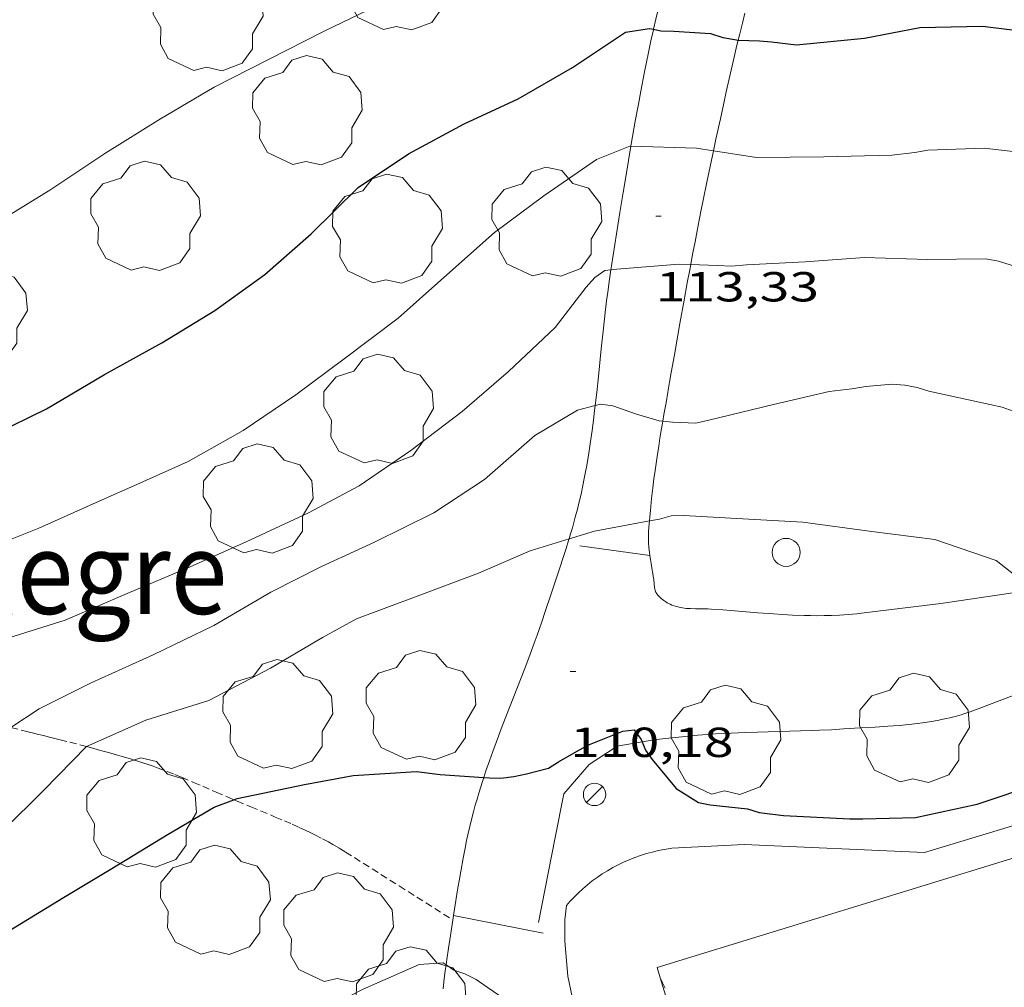
# Model space of a CAD drawing. Units: inches. Extents: x 452997 to 454003, y 4599997 to 4600502.
# Drawn here: x 453686 to 453722, y 4600193 to 4600227 of the extents above; entities that cross this region are included whole.
import ezdxf
from ezdxf.enums import TextEntityAlignment as Align

# ---------------------------------------------------------------- set-up
doc = ezdxf.new("R2010")
doc.units = ezdxf.units.IN
doc.header["$MEASUREMENT"] = 0
doc.linetypes.add('TRAZOS2', pattern=[0.375, 0.25, -0.125])
for name, color, linetype, lineweight in [('ARBRE', 7, 'Continuous', 0), ('CAMI i PISTA FORESTAL', 7, 'Continuous', 0), ('CAMP DE ESPORTS', 7, 'Continuous', 0), ('CORBA DE NIVELL', 7, 'Continuous', 0), ('CORBA MESTRA', 7, 'Continuous', 0), ('CORRIOL', 7, 'Continuous', 0), ('COTA ALTIMETRICA', 7, 'Continuous', 0), ('FANAL', 7, 'Continuous', 0), ('LIMIT DE PAVIMENT', 7, 'Continuous', 0), ('MUR', 7, 'Continuous', 0), ('PAL', 7, 'Continuous', 0), ('REIXA DE DESGUAS', 7, 'Continuous', 0), ('TEXT DE INDRET-PARATGE', 7, 'Continuous', 0)]:
    doc.layers.add(name, color=color, linetype=linetype, lineweight=lineweight)
doc.styles.add('Style-Arial', font='ARIAL.TTF')

# ---------------------------------------------------------------- blocks, each defined once
blk = doc.blocks.new('COTA')
at = {"color": 0, "linetype": 'ByBlock', "lineweight": -2}
blk.add_line((0, 0), (0.2, 0), dxfattribs=at)
blk = doc.blocks.new('FANAL')
at = {"color": 0, "linetype": 'ByBlock', "lineweight": -2}
blk.add_line((0.283, 0.283), (-0.283, -0.283), dxfattribs=at)
blk.add_circle((0.0002620689868927002, 0.0006722288131713868), 0.40000000060146, dxfattribs=at)
blk = doc.blocks.new('PAL')
at = {"color": 0, "linetype": 'ByBlock', "lineweight": -2}
blk.add_circle((0, 0), 0.5000000000992941, dxfattribs=at)
blk = doc.blocks.new('ARBRE')
at = {"color": 0, "linetype": 'ByBlock', "lineweight": -2, "flags": 128}
blk.add_lwpolyline([(-0.507, -1.872), (-1.415, -1.448), (-1.697, -0.9400000000000001), (-1.675, -0.342), (-1.951, 0.138), (-1.943, 0.686), (-1.511, 1.208), (-0.871, 1.406), (-0.543, 1.846), (-0.027, 2.012), (0.541, 1.882), (0.933, 1.428), (1.495, 1.262), (1.921, 0.6940000000000001), (1.969, 0.068), (1.593, -0.562), (1.593, -1.098), (1.229, -1.618), (0.505, -1.886), (-0.049, -1.762), (-0.507, -1.872)], dxfattribs=at)

msp = doc.modelspace()

# ---------------------------------------------------------------- linework, layer by layer
at = {"layer": 'CAMI i PISTA FORESTAL', "color": 7, "linetype": 'Continuous', "lineweight": 0}
for points in [[(453709.0015706707, 4600227.015103157, 114.9551588352039), (453709.0855227689, 4600227.372128658, 115.0371783533648), (453709.1695255244, 4600227.718128557, 115.1171784773968), (453709.2505281083, 4600228.042128445, 115.1921785936768), (453709.4075329498, 4600228.648128193, 115.3321788107328), (453709.5495371913, 4600229.178127937, 115.455179001432), (453709.6775408952, 4600229.640127683, 115.5631791688752), (453709.9045473703, 4600230.447127211, 115.7511794603504), (453710.2048617746, 4600231.49863265, 115.9975177749796)], [(453712.0262537015, 4600226.63338805, 115.0364478839016), (453712.0805235046, 4600226.857105135, 115.085178427784), (453712.1755265201, 4600227.235105, 115.1641785502656), (453712.2675293562, 4600227.590104853, 115.2361786618944)], [(453708.5495024531, 4600224.804128743, 114.4491774417296), (453708.6815078932, 4600225.494128812, 114.6061776851424), (453708.8205133365, 4600226.183128826, 114.7641779301056), (453708.9105166856, 4600226.606128798, 114.8611780804944), (453708.9985198266, 4600227.002128744, 114.9521782215808), (453709.0015706707, 4600227.015103157, 114.9551588352039)], [(453711.147052406, 4600222.680717685, 114.0204316079732), (453711.2334936017, 4600223.08910572, 114.1331769518032), (453711.3914994083, 4600223.822105657, 114.3361772665344), (453711.5115037675, 4600224.372105599, 114.485177497544), (453711.6025070422, 4600224.78510555, 114.5941776665376), (453711.6715094938, 4600225.094105504, 114.6741777905696), (453711.7765131771, 4600225.558105428, 114.790177970416), (453711.8815168605, 4600226.02210535, 114.90017814096), (453711.9825202873, 4600226.453105252, 114.9971782913488), (453712.0262537015, 4600226.63338805, 115.0364478839016)], [(453708.1975152238, 4600222.843893807, 114.0013290258862), (453708.2084875461, 4600222.909128393, 114.0161767704064), (453708.352493991, 4600223.729128571, 114.2031770603312), (453708.4634988219, 4600224.343128681, 114.3431772773872), (453708.5495024531, 4600224.804128743, 114.4491774417296)], [(453707.4849962224, 4600218.426654914, 112.9971986725676), (453707.5054534807, 4600218.563126989, 113.0281752386112), (453707.8074684486, 4600220.474127661, 113.4621759114848), (453707.9224740596, 4600221.190127899, 113.6251761642), (453708.02447896, 4600221.815128094, 113.7671763843568), (453708.1975152238, 4600222.843893807, 114.0013290258862)], [(453710.3334993809, 4600218.61571036, 113.0282163552192), (453710.3634595278, 4600218.776105634, 113.0581752851232), (453710.4124615841, 4600219.037105666, 113.110175365744), (453710.4874646595, 4600219.427105702, 113.190175489776), (453710.5624677198, 4600219.815105735, 113.2761756231104), (453710.6394707907, 4600220.204105753, 113.3671757641968), (453710.7114736717, 4600220.569105774, 113.4561759021824), (453710.7804763737, 4600220.91110578, 113.5431760370672), (453710.9104814313, 4600221.551105785, 113.7111762975344), (453711.0264858601, 4600222.111105774, 113.8631765331952), (453711.147052406, 4600222.680717685, 114.0204316079732)], [(453706.9229980491, 4600213.577810304, 111.9252804445397), (453706.9764183725, 4600214.044123996, 112.0241736820096), (453707.0374227616, 4600214.610124412, 112.1461738711584), (453707.1404304405, 4600215.601125166, 112.3631742075952), (453707.2184361914, 4600216.343125725, 112.5281744634112), (453707.2814405077, 4600216.899126109, 112.6521746556608), (453707.3314437493, 4600217.316126375, 112.7461748013984), (453707.3714461786, 4600217.628126556, 112.8161749099264), (453707.4354498287, 4600218.096126796, 112.9221750742688), (453707.4849962224, 4600218.426654914, 112.9971986725676)], [(453709.3364708564, 4600213.02417672, 112.0294974250412), (453709.3784161706, 4600213.263104561, 112.0841737750336), (453709.4504193779, 4600213.671104646, 112.170173908368), (453709.5174223954, 4600214.055104733, 112.2461740261984), (453709.5804252246, 4600214.415104814, 112.3141741316256), (453709.6404278898, 4600214.754104883, 112.3751742262), (453709.7514328875, 4600215.390105028, 112.4841743951936), (453709.9484416455, 4600216.504105261, 112.6661746773664), (453710.098448206, 4600217.338105415, 112.8031748897712), (453710.2114531159, 4600217.962105526, 112.9091750541136), (453710.2984567865, 4600218.428105588, 112.9931751843472), (453710.3334993809, 4600218.61571036, 113.0282163552192)], [(453705.9875065637, 4600208.81661273, 111.0370991995472), (453706.0433786468, 4600208.999123254, 111.0631721920752), (453706.1063803758, 4600209.214123109, 111.0941722401376), (453706.2123834006, 4600209.591122889, 111.1511723285104), (453706.2883856733, 4600209.875122753, 111.1971723998288), (453706.3413873716, 4600210.088122681, 111.2321724540928), (453706.4173899175, 4600210.4081226, 111.2881725409152), (453706.4863924601, 4600210.729122575, 111.3481726339392), (453706.5343943782, 4600210.972122587, 111.395172706808), (453706.5793962387, 4600211.208122611, 111.4411727781264), (453706.6203980322, 4600211.436122654, 111.4861728478944), (453706.6934015142, 4600211.880122788, 111.5741729843296), (453706.7574047699, 4600212.296122948, 111.6581731145632), (453706.8124078219, 4600212.687123137, 111.7391732401456), (453706.8604106809, 4600213.054123341, 111.815173357976), (453706.9024133562, 4600213.398123557, 111.8871734696048), (453706.9229980491, 4600213.577810304, 111.9252804445397)], [(453708.8576309062, 4600209.456680153, 111.0661202865634), (453708.8703876353, 4600209.606102744, 111.1031722540912), (453708.8913894054, 4600209.835102941, 111.1631723471152), (453708.9363927303, 4600210.264103265, 111.2791725269616), (453708.9803956439, 4600210.639103511, 111.3841726897536), (453709.0213981961, 4600210.967103709, 111.4771728339408), (453709.059400425, 4600211.253103863, 111.5591729610736), (453709.131404338, 4600211.754104095, 111.7011731812304), (453709.1884072794, 4600212.130104246, 111.805173342472), (453709.2344094979, 4600212.413104335, 111.8791734572016), (453709.2684111592, 4600212.625104406, 111.9341735424736), (453709.3224136634, 4600212.944104491, 112.0111736618544), (453709.3364708564, 4600213.02417672, 112.0294974250412)], [(453722.235128138, 4600206.949759468, 110.9872282124164), (453719.2623802255, 4600206.50601909, 110.860171877344), (453716.4323732126, 4600206.160040027, 110.7241716664896), (453716.266372811, 4600206.141041256, 110.7161716540864), (453716.1043724385, 4600206.125042461, 110.710171644784), (453715.948372098, 4600206.112043624, 110.7041716354816), (453715.644371475, 4600206.092045899, 110.6941716199776), (453715.3593709496, 4600206.081048045, 110.6861716075744), (453715.0913704886, 4600206.075050069, 110.680171598272), (453714.8403700918, 4600206.074051972, 110.6761715920704), (453714.6053697503, 4600206.077053759, 110.6731715874192), (453714.3843694456, 4600206.082055445, 110.6711715843184), (453713.9693689236, 4600206.098058618, 110.6691715812176), (453713.606368505, 4600206.117061402, 110.6681715796672), (453713.2883681713, 4600206.138063848, 110.6691715812176), (453712.7313676188, 4600206.179068137, 110.6721715858688), (453711.8973668417, 4600206.24707457, 110.6781715951712), (453711.4803664381, 4600206.279077784, 110.6811715998224), (453711.0643660207, 4600206.309080988, 110.6841716044736), (453710.9413658755, 4600206.315081931, 110.685171606024), (453710.7093655462, 4600206.319083696, 110.6861716075744), (453710.5053652451, 4600206.321085247, 110.6881716106752), (453710.3273650071, 4600206.326086606, 110.6891716122256), (453710.1733648442, 4600206.33608779, 110.6911716153264), (453710.0393647655, 4600206.353088832, 110.6921716168768), (453709.9233647449, 4600206.374089745, 110.6931716184272), (453709.823364772, 4600206.398090541, 110.6941716199776), (453709.736364842, 4600206.425091243, 110.695171621528), (453709.6613649381, 4600206.453091855, 110.695171621528), (453709.5963650575, 4600206.482092394, 110.6961716230784), (453709.5403651831, 4600206.510092862, 110.6971716246288), (453709.491365312, 4600206.537093275, 110.6971716246288), (453709.4493654441, 4600206.563093635, 110.6971716246288), (453709.3763657103, 4600206.613094267, 110.6981716261792), (453709.3223659453, 4600206.655094742, 110.6991716277296), (453709.2823661412, 4600206.689095098, 110.6991716277296), (453709.2223664655, 4600206.744095638, 110.6991716277296), (453709.1643668309, 4600206.804096171, 110.70017162928), (453709.1353670439, 4600206.838096443, 110.70017162928), (453709.112367251, 4600206.870096669, 110.70017162928), (453709.0943674508, 4600206.900096851, 110.70017162928), (453709.0803676491, 4600206.929097001, 110.70017162928), (453709.0593680262, 4600206.983097245, 110.70017162928), (453709.0463683703, 4600207.031097418, 110.70017162928), (453709.0383686766, 4600207.073097545, 110.70017162928), (453709.0123708974, 4600207.371098204, 110.70017162928), (453708.996371692, 4600207.479098492, 110.7031716339312), (453708.979372432, 4600207.580098778, 110.7081716416832), (453708.9483738331, 4600207.771099309, 110.72517166804), (453708.9203750569, 4600207.938099781, 110.745171699048), (453708.8963761198, 4600208.083100187, 110.7671717331568), (453708.8773770616, 4600208.211100529, 110.7891717672656), (453708.8613778866, 4600208.323100824, 110.810171799824), (453708.839379332, 4600208.518101294, 110.8491718602896), (453708.8283804228, 4600208.664101603, 110.8811719099024), (453708.8223812405, 4600208.773101818, 110.905171947112), (453708.8213818535, 4600208.85410195, 110.9241719765696), (453708.8223827808, 4600208.976102132, 110.9521720199808), (453708.8283837158, 4600209.098102276, 110.980172063392), (453708.8493857362, 4600209.360102523, 111.0421721595168), (453708.8576309062, 4600209.456680153, 111.0661202865634)], [(453702.9465280211, 4600200.299375557, 110.0041514075712), (453703.023309721, 4600200.532133042, 110.0331705951632), (453703.1473126371, 4600200.891132657, 110.0761706618304), (453703.2673153727, 4600201.227132268, 110.1171707253968), (453703.3833179426, 4600201.542131877, 110.1531707812112), (453703.6053227558, 4600202.131131105, 110.2211708866384), (453704.4053396037, 4600204.188128225, 110.4561712509824), (453704.6013438151, 4600204.703127535, 110.5161713440064), (453704.7453469823, 4600205.091127045, 110.5621714153248), (453704.8513493546, 4600205.382126692, 110.5971714695888), (453705.0053529167, 4600205.820126203, 110.6521715548608), (453705.1523564832, 4600206.260125768, 110.7081716416832), (453705.3353609855, 4600206.816125242, 110.7791717517616), (453705.6593688629, 4600207.78812429, 110.9011719409104), (453705.7793718185, 4600208.153123946, 110.9481720137792), (453705.8813744046, 4600208.473123668, 110.990172078896), (453705.9683766715, 4600208.754123443, 111.0281721378112), (453705.9875065637, 4600208.81661273, 111.0370991995472)], [(453708.6015539792, 4600201.568682048, 110.0951549543034), (453709.104327662, 4600201.654088642, 110.1281707424512), (453710.2473303219, 4600201.77108015, 110.220170885088), (453710.5923311071, 4600201.804077583, 110.2461709253984), (453710.9153317976, 4600201.829075173, 110.2681709595072), (453711.2193324282, 4600201.850072898, 110.2861709874144), (453711.5043329991, 4600201.867070762, 110.3021710122208), (453711.7713335116, 4600201.880068757, 110.315171032376), (453712.2733344493, 4600201.90106498, 110.3371710664848), (453712.7123352437, 4600201.916061672, 110.3541710928416), (453714.2523379576, 4600201.959050054, 110.4081711765632), (453714.6373386455, 4600201.971047151, 110.4231711998192), (453714.9263391846, 4600201.983044977, 110.4341712168736), (453715.3583400061, 4600202.003041729, 110.4541712478816), (453715.7903408731, 4600202.029038494, 110.4761712819904), (453716.3873420719, 4600202.06503402, 110.5081713316032), (453716.9113431195, 4600202.096030091, 110.535171373464), (453717.3713440603, 4600202.126026647, 110.5591714106736), (453717.7733449187, 4600202.157023645, 110.580171443232), (453718.1233457193, 4600202.191021042, 110.60017147424), (453718.4283464577, 4600202.226018783, 110.6181715021472), (453718.6943471357, 4600202.261016819, 110.6341715269536), (453718.925347767, 4600202.297015122, 110.6491715502096), (453719.1263483518, 4600202.333013652, 110.6631715719152), (453719.3023488827, 4600202.367012369, 110.6761715920704), (453719.4543493686, 4600202.400011268, 110.6871716091248), (453719.5873498025, 4600202.430010304, 110.6971716246288), (453719.8183506083, 4600202.489008643, 110.7161716540864), (453719.9903512467, 4600202.538007414, 110.7311716773424), (453720.1193517426, 4600202.577006496, 110.7431716959472), (453720.3103525168, 4600202.640005144, 110.7611717238544), (453720.4993533333, 4600202.709003817, 110.780171753312), (453721.8483593323, 4600203.223994381, 110.920171970368)], [(453707.7033236841, 4600201.416098903, 110.0361705998144), (453708.6015539792, 4600201.568682048, 110.0951549543034)], [(453701.8682910522, 4600195.3631294, 109.211578591495), (453701.8922699387, 4600195.520133852, 109.2391693641456), (453702.0232764775, 4600196.355134153, 109.3911695998064), (453702.0742789314, 4600196.668134252, 109.4491696897296), (453702.1202810817, 4600196.942134327, 109.4991697672496), (453702.2062848342, 4600197.419134414, 109.5841698990336), (453702.276287644, 4600197.775134436, 109.6461699951584), (453702.3312897551, 4600198.042134432, 109.6911700649264), (453702.3742913393, 4600198.242134415, 109.7231701145392), (453702.4432937074, 4600198.540134354, 109.7691701858576), (453702.5162960817, 4600198.838134263, 109.8121702525248), (453702.5782979684, 4600199.074134157, 109.845170303688), (453702.6402997946, 4600199.302134041, 109.8751703502), (453702.7043015706, 4600199.523133898, 109.905170396712), (453702.7673032844, 4600199.736133751, 109.9331704401232), (453702.8963066029, 4600200.147133409, 109.985170520744), (453702.9465280211, 4600200.299375557, 110.0041514075712)], [(453701.5987702461, 4600193.604700181, 108.930792417224), (453701.625256459, 4600193.798133208, 108.9591689300336), (453701.6882596448, 4600194.205133362, 109.020169024608), (453701.7352619257, 4600194.496133456, 109.065169094376), (453701.8192661987, 4600195.042133666, 109.155169233912), (453701.8682910522, 4600195.3631294, 109.211578591495)], [(453701.4912483148, 4600192.752132604, 108.8071686943728), (453701.5342511433, 4600193.116132842, 108.8591687749936), (453701.5692532689, 4600193.389133, 108.8991688370096), (453701.5987702461, 4600193.604700181, 108.930792417224)]]:
    msp.add_polyline3d(points, dxfattribs=at)
at = {"layer": 'CAMP DE ESPORTS', "color": 7, "linetype": 'Continuous', "lineweight": 0, "elevation": 109.1770361882189, "flags": 128}
msp.add_lwpolyline([(453709.2430663664, 4600193.140021992), (453709.2412659858, 4600193.144073146)], dxfattribs=at)
at = {"layer": 'CAMP DE ESPORTS', "color": 7, "linetype": 'Continuous', "lineweight": 0, "elevation": 109.291969728219}
msp.add_lwpolyline([(453709.4152630761, 4600192.77307142), (453709.3212593599, 4600192.964074807), (453709.2430663664, 4600193.140021992)], dxfattribs=at)
at = {"layer": 'CAMP DE ESPORTS', "color": 7, "linetype": 'Continuous', "lineweight": 0}
for points in [[(453722.3826070233, 4600197.580191868, 109.2196934209794), (453709.1302658866, 4600193.507075814, 109.1721692602688)], [(453709.1302658866, 4600193.507075814, 109.1721692602688), (453709.2430663664, 4600193.140021992, 109.1720834701634)], [(453709.2430663664, 4600193.140021992, 109.1720834701634), (453714.3545708798, 4600176.507138247, 109.1681959289784)]]:
    msp.add_polyline3d(points, dxfattribs=at)
at = {"layer": 'CORBA DE NIVELL', "color": 30, "linetype": 'Continuous', "lineweight": 0}
for points, elevation in [([(453685.3654300057, 4600219.993297194), (453687.4514429138, 4600221.268283344), (453689.4114559302, 4600222.583270511), (453691.3984683814, 4600223.818257349), (453693.3214799442, 4600224.949244511), (453695.2584904211, 4600225.934231342), (453697.2415012196, 4600226.952217873), (453699.1545110825, 4600227.861204768), (453701.308521873, 4600228.843189947), (453703.4815319644, 4600229.729174834), (453705.7405414684, 4600230.52015892), (453708.005549009, 4600231.051142556), (453710.2048617746, 4600231.49863265)], 116.0001798464), ([(453673.9862899043, 4600205.350824131), (453674.130302143, 4600205.437359874), (453674.5203037037, 4600205.563357109), (453676.7293112333, 4600206.104341188), (453678.7503170298, 4600206.455326397), (453680.8123244378, 4600207.010311612), (453682.9973326207, 4600207.642296013), (453684.9083409099, 4600208.344282601), (453687.0633507383, 4600209.199267576), (453689.2203613968, 4600210.163252704), (453690.5613680056, 4600210.760243455), (453692.3953771087, 4600211.585230818), (453694.3543885528, 4600212.693217672), (453696.2384011099, 4600213.963205346), (453697.964413551, 4600215.250194245), (453699.8864275555, 4600216.703181914), (453701.5154411134, 4600218.157171809), (453703.3314560993, 4600219.761160517), (453705.0904687585, 4600221.0701492), (453706.9674814944, 4600222.365136966), (453708.1554869782, 4600222.845128695), (453708.1975152238, 4600222.843893807)], 114.0001767456), ([(453710.5384901416, 4600222.775110506), (453711.147052406, 4600222.680717685)], 114.0001767456), ([(453681.1996604794, 4600203.204938976), (453681.5402985321, 4600203.447300564), (453681.9703006707, 4600203.641297603), (453683.8903096188, 4600204.428284255), (453685.9873193497, 4600205.282269667), (453688.0063272752, 4600205.914255328), (453690.2123378959, 4600206.863240061), (453692.4613486591, 4600207.822224484), (453694.4673584993, 4600208.709210637), (453696.6893698277, 4600209.748195388), (453698.4963799285, 4600210.71018317), (453700.3453923933, 4600211.975171101), (453702.1704058149, 4600213.371159418), (453703.8294191993, 4600214.796149041), (453705.4914337188, 4600216.370138871), (453706.605446334, 4600217.805132641), (453706.9084494442, 4600218.153130883), (453707.2694519236, 4600218.406128536), (453707.4849962224, 4600218.426654914)], 113.0001751952), ([(453707.4849962224, 4600218.426654914), (453707.6894528781, 4600218.446125411), (453709.9044577084, 4600218.63010889), (453710.3334993809, 4600218.61571036)], 113.0001751952), ([(453709.3364708564, 4600213.02417672), (453709.6854145599, 4600212.988101804), (453710.5124155614, 4600212.951095473), (453710.9734171031, 4600213.060092143), (453713.2884249109, 4600213.616075441), (453715.2714314832, 4600214.077061108), (453716.0814334825, 4600214.175055115), (453716.5854349392, 4600214.264051429), (453717.5064369665, 4600214.343044563), (453717.9714374142, 4600214.307040979), (453718.421437467, 4600214.222037434), (453718.8284370737, 4600214.087034136), (453721.0144368815, 4600213.615016818), (453721.4454368061, 4600213.517013395), (453721.8384363152, 4600213.372010188), (453722.2344354041, 4600213.171006872), (453724.1484285304, 4600211.873990339), (453725.278422581, 4600210.858980192), (453726.6144107064, 4600209.020967204), (453726.9843105315, 4600208.491102134)], 112.0001736448), ([(453686.0630393728, 4600202.075096213), (453687.07530184, 4600202.752257491), (453688.932311692, 4600203.671244824), (453691.1373227513, 4600204.678229656), (453693.3083340233, 4600205.720214798), (453695.3453462258, 4600206.91220119), (453697.1503560198, 4600207.834188925), (453699.0433655331, 4600208.701175905), (453701.1593767882, 4600209.752161479), (453702.9703885493, 4600210.932149568), (453704.7694032736, 4600212.505138355), (453706.2914125302, 4600213.414128218), (453706.9229980491, 4600213.577810304)], 112.0001736448), ([(453706.9229980491, 4600213.577810304), (453707.109415407, 4600213.62612234), (453707.5524156311, 4600213.565118884), (453708.4024147256, 4600213.272111979), (453709.2114141968, 4600213.037105476), (453709.3364708564, 4600213.02417672)], 112.0001736448), ([(453708.8576309062, 4600209.456680153), (453709.2123875282, 4600209.522100019), (453709.6293890549, 4600209.638097037), (453710.0793898436, 4600209.65009364), (453712.1903922514, 4600209.536077446), (453714.3343946725, 4600209.417060995), (453716.8033959813, 4600209.085041746), (453719.0493972403, 4600208.792024249), (453721.2393950056, 4600208.050006483), (453721.9043920077, 4600207.519000615), (453722.1533900871, 4600207.214998254), (453722.235128138, 4600206.949759468)], 111.0001720944), ([(453705.9875065637, 4600208.81661273), (453706.9023807145, 4600209.096116886), (453708.8576309062, 4600209.456680153)], 111.0001720944), ([(453688.7622941895, 4600201.399242592), (453690.875304613, 4600202.341228019), (453693.1343134189, 4600203.040211963), (453695.3313256038, 4600204.197197087), (453697.1843367623, 4600205.289184721), (453698.405343739, 4600205.959176495), (453700.6673536346, 4600206.801160637), (453702.7533628325, 4600207.587146029), (453704.6013718131, 4600208.393133256), (453705.9875065637, 4600208.81661273)], 111.0001720944), ([(453653.7252448162, 4600202.051509447), (453655.7582441517, 4600201.548493242), (453657.1352430086, 4600201.116482125), (453658.5092414665, 4600200.63247095), (453660.7172390625, 4600199.864453005), (453661.5222368809, 4600199.412446196), (453661.8922363013, 4600199.260443153), (453662.7032341671, 4600198.813436306), (453664.4442277384, 4600197.610421232), (453666.2442224559, 4600196.546405924), (453668.2312178655, 4600195.53538928), (453670.3952124796, 4600194.383371076), (453672.515208141, 4600193.378353431), (453672.9322081805, 4600193.298350142), (453673.8602087694, 4600193.186342928), (453674.3092097842, 4600193.228339586), (453675.1542120959, 4600193.36033338), (453677.3262216698, 4600194.178318168), (453679.5612323431, 4600195.128302682), (453681.7162431275, 4600196.109287852), (453683.8602546537, 4600197.190273261), (453685.7852668342, 4600198.402260534), (453687.2422800192, 4600199.842251712), (453688.7622941895, 4600201.399242592)], 111.0001720944), ([(453685.7831866384, 4600187.833244162), (453688.0191963495, 4600188.656228472), (453690.302205944, 4600189.454212388), (453692.6312145928, 4600190.118195745), (453694.5762229803, 4600190.826182086), (453696.7592335123, 4600191.768166983), (453698.6342437184, 4600192.730154246), (453700.6402535586, 4600193.617140401), (453701.5002553093, 4600193.672133963), (453701.5987702461, 4600193.604700181)], 109.0001689936), ([(453701.5987702461, 4600193.604700181), (453701.8742539466, 4600193.416130727), (453702.2642535118, 4600193.279127556), (453702.6702525934, 4600193.075124159), (453703.0712511968, 4600192.809120704), (453704.6432453864, 4600191.722107091), (453705.5072399047, 4600190.823099142), (453705.6083419381, 4600190.60448149)], 109.0001689936)]:
    msp.add_lwpolyline(points, dxfattribs=dict(at, elevation=elevation))
at = {"layer": 'CORBA DE NIVELL', "color": 30, "linetype": 'Continuous', "lineweight": 0, "flags": 128}
for points, elevation in [([(453708.1975152238, 4600222.843893807), (453710.5384901416, 4600222.775110506)], 114.0001767456), ([(453711.147052406, 4600222.680717685), (453712.6854909437, 4600222.442093699), (453715.0904948544, 4600222.466075489), (453717.506498987, 4600222.517057236), (453718.3275009959, 4600222.614051158), (453718.7965023528, 4600222.697047727), (453720.8075060094, 4600222.768032579), (453722.9635074702, 4600222.520015835), (453725.1025066589, 4600221.975998762), (453726.9855031364, 4600221.126983159), (453728.2794987463, 4600220.283972033), (453729.8804905451, 4600218.875957703), (453731.6514837306, 4600217.615942312), (453732.3404800869, 4600216.994936122), (453734.0474699407, 4600215.308920556), (453735.4994597483, 4600213.668906996), (453736.2774561212, 4600213.031900104), (453738.0304492787, 4600211.77188485)], 114.0001767456), ([(453710.3334993809, 4600218.61571036), (453711.2754594849, 4600218.584098416), (453711.7884601133, 4600218.56209449), (453712.3294612328, 4600218.599090443), (453714.417465335, 4600218.713074776), (453716.5354697947, 4600218.868058946), (453718.785472714, 4600218.793041757), (453720.8644761648, 4600218.82302603), (453721.3194761722, 4600218.731022435), (453723.3664745202, 4600218.095005917), (453723.7574736392, 4600217.899002647), (453724.1224723689, 4600217.656999502), (453724.4554706544, 4600217.36299652), (453725.1914668863, 4600216.715989931), (453726.8534608739, 4600215.583975567), (453728.577450997, 4600213.92995992), (453729.5884446735, 4600212.889950638), (453730.8884321815, 4600210.97793781), (453731.6584250442, 4600209.879930264)], 113.0001751952)]:
    msp.add_lwpolyline(points, dxfattribs=dict(at, elevation=elevation))
at = {"layer": 'CORBA MESTRA', "color": 30, "linetype": 'Continuous', "lineweight": 30}
for points, elevation in [([(453698.463460768, 4600221.37119995), (453700.260472659, 4600222.571188174), (453702.2404838019, 4600223.635174801), (453704.1724935806, 4600224.529161528), (453706.1175051547, 4600225.657148519), (453708.0045175799, 4600226.909136143), (453708.8555199464, 4600227.047129899), (453709.0015706707, 4600227.015103157)], 115.000178296), ([(453709.0015706707, 4600227.015103157), (453709.2705198993, 4600226.956126609), (453709.7285205183, 4600226.944123115), (453711.0415219773, 4600226.868113035), (453711.4825215912, 4600226.72710947), (453711.9655216495, 4600226.636105665), (453712.0262537015, 4600226.63338805)], 115.000178296), ([(453712.0262537015, 4600226.63338805), (453712.7925226509, 4600226.599099333), (453713.2165230503, 4600226.565096063), (453714.1115236336, 4600226.459089108), (453716.5315291989, 4600226.698071117), (453718.5075351989, 4600227.085056723), (453720.7435389918, 4600227.128039824), (453723.1665405024, 4600226.832020981), (453725.0095408558, 4600226.502006485), (453726.2695379381, 4600225.85999593), (453728.314531222, 4600224.556978392), (453729.9985229978, 4600223.128963401), (453731.4285162844, 4600221.951950726), (453732.1495136008, 4600221.45094448), (453732.5645128178, 4600221.262941039), (453732.9645140829, 4600221.347938135), (453732.9774322578, 4600221.351912851)], 115.000178296), ([(453702.9465280211, 4600200.299375557), (453703.1493080498, 4600200.286131705), (453703.555308611, 4600200.27712861), (453704.0183097158, 4600200.328125176), (453704.4733112027, 4600200.431121883), (453705.2603139403, 4600200.631116222), (453705.6153161523, 4600200.850113868), (453706.3443204922, 4600201.273108993), (453706.724322576, 4600201.470106415), (453707.9053280186, 4600201.946098192), (453708.3103290183, 4600201.995095195), (453708.5663268506, 4600201.657092728), (453708.6015539792, 4600201.568682048)], 110.000170544), ([(453708.6015539792, 4600201.568682048), (453708.7213241394, 4600201.268090949), (453708.9513220073, 4600200.940088696), (453709.8133154754, 4600199.903080547), (453710.6153129023, 4600199.400073683), (453711.0323129494, 4600199.321070395), (453712.3563138791, 4600199.17306012), (453712.780313535, 4600199.041056698), (453713.6423141126, 4600198.941050003), (453716.0103168809, 4600198.822031851), (453716.4813175884, 4600198.819028273), (453718.3553208201, 4600198.86201412), (453720.5593278715, 4600199.34099814), (453722.7993370198, 4600200.088982304), (453724.0253341334, 4600200.450817638)], 110.000170544), ([(453694.0217384368, 4600199.500658431), (453694.1372884404, 4600199.543198931), (453696.5472960084, 4600200.048181428), (453698.2803010853, 4600200.363168767), (453700.5473057532, 4600200.515151802), (453701.3883061922, 4600200.401145244), (453702.9465280211, 4600200.299375557)], 110.000170544), ([(453686.0182401232, 4600194.834253234), (453687.9422519911, 4600196.005240452), (453689.6652625609, 4600197.046228992), (453691.6722749293, 4600198.266215655), (453693.3142848653, 4600199.240204707), (453694.0217384368, 4600199.500658431)], 110.000170544)]:
    msp.add_lwpolyline(points, dxfattribs=dict(at, elevation=elevation))
at = {"layer": 'CORBA MESTRA', "color": 30, "linetype": 'Continuous', "lineweight": 30, "elevation": 115.000178296, "flags": 128}
msp.add_lwpolyline([(453685.4733737673, 4600212.55928485), (453687.3383835331, 4600213.465272103), (453689.4033959989, 4600214.686258327), (453691.4464077175, 4600215.813244574), (453693.3464195027, 4600216.978231964), (453695.1234319925, 4600218.26122047), (453696.7814455953, 4600219.715210143), (453698.463460768, 4600221.37119995)], dxfattribs=at)
at = {"layer": 'CORRIOL', "color": 7, "linetype": 'TRAZOS2', "lineweight": 0}
for points in [[(453686.0630393728, 4600202.075096213, 111.901283950936), (453686.635294974, 4600201.937259565, 111.7641732789056), (453686.7612949341, 4600201.90625856, 111.7321732292928), (453686.8822948941, 4600201.876257597, 111.6991731781296), (453687.0002948646, 4600201.848256658, 111.6641731238656), (453687.2262947901, 4600201.792254856, 111.5921730122368), (453687.437294715, 4600201.739253173, 111.5191728990576), (453687.6342946487, 4600201.690251603, 111.4461727858784), (453687.8192945865, 4600201.644250127, 111.3741726742496), (453688.1632944521, 4600201.556247381, 111.235172458744), (453688.7622941895, 4600201.399242592, 110.9861720726944)], [(453688.7622941895, 4600201.399242592, 110.9861720726944), (453688.9862940816, 4600201.339240799, 110.8941719300576), (453689.1822939833, 4600201.28623923, 110.8161718091264), (453689.3542938933, 4600201.239237852, 110.7511717083504), (453689.5042938072, 4600201.197236649, 110.6961716230784), (453689.6362937311, 4600201.16023559, 110.65017155176), (453689.866293587, 4600201.094233742, 110.57517143548), (453690.0402934774, 4600201.044232344, 110.5241713564096), (453690.1702933906, 4600201.0062313, 110.4891713021456), (453690.3662932468, 4600200.947229721, 110.4431712308272), (453690.4642931787, 4600200.918228932, 110.4221711982688), (453690.562293103, 4600200.888228142, 110.4041711703616), (453690.7692929307, 4600200.823226471, 110.3691711160976), (453690.9622927444, 4600200.759224907, 110.3371710664848), (453691.1442925409, 4600200.695223427, 110.3091710230736), (453691.3152923431, 4600200.634222035, 110.2841709843136), (453691.6342919196, 4600200.513219427, 110.2391709145456), (453691.9142915116, 4600200.40221713, 110.2031708587312), (453692.1592911326, 4600200.302215117, 110.1741708137696), (453692.588290432, 4600200.122211581, 110.1261707393504), (453692.9102898766, 4600199.983208924, 110.0921706866368), (453693.3922890304, 4600199.77320494, 110.0461706153184), (453693.8732881903, 4600199.564200968, 110.0041705502016), (453694.0217384368, 4600199.500658431, 109.9917996561577)], [(453694.0217384368, 4600199.500658431, 109.9917996561577), (453694.1372877423, 4600199.451198789, 109.9821705160928), (453694.6332869406, 4600199.244194705, 109.945170458728), (453695.5022855563, 4600198.884187552, 109.885170365704), (453695.82528501, 4600198.746184888, 109.8631703315952), (453696.107284514, 4600198.623182558, 109.8431703005872), (453696.3522840516, 4600198.512180527, 109.82517027268), (453696.5652836383, 4600198.414178759, 109.8091702478736), (453696.7512832514, 4600198.325177209, 109.7941702246176), (453696.9122829015, 4600198.246175866, 109.7811702044624), (453697.1912822491, 4600198.103173527, 109.7561701657024), (453697.3992817294, 4600197.992171776, 109.7361701346944), (453697.5532813155, 4600197.906170473, 109.720170109888), (453697.7812806599, 4600197.773168539, 109.695170071128), (453698.0072799556, 4600197.634166608, 109.6681700292672), (453699.9262737195, 4600196.420150165, 109.4261696540704), (453701.8442674819, 4600195.20613373, 109.1841692788736)]]:
    msp.add_polyline3d(points, dxfattribs=at)
at = {"layer": 'LIMIT DE PAVIMENT', "color": 1, "linetype": 'Continuous', "lineweight": 20}
msp.add_polyline3d([(453731.7230534541, 4600160.892853824, 109.305169466472), (453719.0370184365, 4600158.869946943, 109.2361693594944), (453714.1361111379, 4600172.089004625, 109.3641695579456), (453706.4112425582, 4600190.988092538, 109.2681694091072), (453705.9502585891, 4600193.195099458, 109.2121693222848), (453705.8442679396, 4600194.449102206, 109.1881692850752), (453705.8352737301, 4600195.214103461, 109.1881692850752), (453705.8992777369, 4600195.729103774, 109.3621695548448)], dxfattribs=at)
at = {"layer": 'MUR', "color": 1, "linetype": 'Continuous', "lineweight": 20}
for points in [[(453707.7033236841, 4600201.416098903, 110.0281705874112), (453706.7043171958, 4600200.765105473, 109.9241704261696), (453705.8073078534, 4600199.717110655, 109.780170202912), (453705.4962954892, 4600198.151110586, 109.5001697688), (453704.8932715716, 4600195.122110465, 109.1881692850752)], [(453705.8992777369, 4600195.729103774, 109.3621695548448), (453706.0182789533, 4600195.865103082, 109.360169551744), (453706.1672803907, 4600196.024102198, 109.3561695455424), (453706.3222817919, 4600196.177101259, 109.3521695393408), (453706.4822831553, 4600196.324100272, 109.3491695346896), (453706.6482844826, 4600196.465099231, 109.3461695300384), (453706.819285772, 4600196.600098143, 109.3441695269376), (453706.9942870221, 4600196.729097016, 109.3421695238368), (453707.1752882284, 4600196.851095832, 109.3411695222864), (453707.3592893938, 4600196.967094615, 109.340169520736), (453707.5482905139, 4600197.076093351, 109.3391695191856), (453707.7402915778, 4600197.177092049, 109.3391695191856), (453707.9362926026, 4600197.272090711, 109.3391695191856), (453708.1362935727, 4600197.359089327, 109.3391695191856), (453708.3382944929, 4600197.43908792, 109.340169520736), (453708.5442953662, 4600197.512086469, 109.3421695238368), (453708.7522961819, 4600197.577084991, 109.3441695269376), (453708.9622969399, 4600197.634083486, 109.3461695300384), (453709.1742976404, 4600197.683081955, 109.3481695331392), (453709.3872982893, 4600197.725080403, 109.3521695393408), (453709.6022988806, 4600197.759078824, 109.355169543992), (453709.6632990359, 4600197.767078375, 109.3561695455424), (453712.2433040753, 4600197.904059011, 109.6041699300416), (453718.6833118973, 4600197.619009704, 109.7961702277184), (453724.3772000486, 4600199.337556014, 109.8380643382522)]]:
    msp.add_polyline3d(points, dxfattribs=at)
at = {"layer": 'REIXA DE DESGUAS', "color": 7, "linetype": 'Continuous', "lineweight": 0, "extrusion": (-0.004714085861911878, 0.0006432950493065793, 0.9999886817189314), "elevation": 931.2994982649117, "flags": 128}
msp.add_lwpolyline([(453701.857492771, 4600208.916868624), (453704.3565228595, 4600208.575849064)], dxfattribs=at)
at = {"layer": 'REIXA DE DESGUAS', "color": 7, "linetype": 'Continuous', "lineweight": 0, "elevation": 109.2041693098922}
msp.add_lwpolyline([(453701.8682687108, 4600195.363133799), (453701.8682910522, 4600195.3631294)], dxfattribs=at)
at = {"layer": 'REIXA DE DESGUAS', "color": 7, "linetype": 'Continuous', "lineweight": 0, "elevation": 109.2041691420169, "flags": 128}
msp.add_lwpolyline([(453701.8682910522, 4600195.3631294), (453705.0622688899, 4600194.734108589)], dxfattribs=at)

# ---------------------------------------------------------------- block references
at = {"layer": 'ARBRE', "color": 3, "linetype": 'Continuous', "lineweight": 0, "xscale": 1.000001550400009, "yscale": 1.000001550399986, "zscale": 1.0000015504, "rotation": 359.9995652666707}
for p in [(453699.8675199272, 4600228.881200939, 116.380180435552), (453693.0964983518, 4600227.421250052, 116.30018031152), (453696.6394783582, 4600224.062217961, 115.7881795177152), (453690.8624407816, 4600220.290255946, 115.9481797657792), (453705.1864614337, 4600220.085146944, 113.6441761936576), (453699.5014507229, 4600219.835189692, 114.30017721072), (453684.6814054694, 4600216.899297588, 116.1241800386496), (453699.1824014025, 4600213.400182135, 113.7561763673024), (453694.8833704194, 4600210.195209785, 113.5001759704), (453700.6943234476, 4600202.817154257, 110.2681709595072), (453695.5833131261, 4600202.501192546, 110.8121718029248), (453718.3123446238, 4600202.008019325, 110.7641717285056), (453711.5843309075, 4600201.575069702, 110.620171505248), (453690.7232788831, 4600198.981223964, 110.4761712819904), (453693.3562593074, 4600195.863199152, 109.8041702401216), (453697.7552586688, 4600194.880164251, 109.4521696943808), (453700.3452426608, 4600192.241140507, 109.0041689998016)]:
    msp.add_blockref('ARBRE', p, dxfattribs=at)
at = {"layer": 'COTA ALTIMETRICA', "color": 7, "linetype": 'Continuous', "lineweight": 0, "xscale": 1.000001550400009, "yscale": 1.000001550399986, "zscale": 1.0000015504, "rotation": 359.9995652666707}
for p in [(453709.0824694542, 4600220.346117788, 113.32517569908), (453706.0303412807, 4600204.077115722, 110.1811708246224)]:
    msp.add_blockref('COTA', p, dxfattribs=at)
at = {"layer": 'FANAL', "color": 7, "linetype": 'Continuous', "lineweight": 0, "xscale": 1.000001550400009, "yscale": 1.000001550399986, "zscale": 1.0000015504, "rotation": 359.9995652666707}
msp.add_blockref('FANAL', (453706.9003093431, 4600199.69010232, 109.9281704323712), dxfattribs=at)
at = {"layer": 'PAL', "color": 7, "linetype": 'Continuous', "lineweight": 20, "xscale": 1.000001550400009, "yscale": 1.000001550399986, "zscale": 1.0000015504, "rotation": 359.9995652666707}
msp.add_blockref('PAL', (453713.7383855463, 4600208.336063839, 110.9481720137792), dxfattribs=at)

# ---------------------------------------------------------------- texts
at = {"layer": 'COTA ALTIMETRICA', "color": 7, "linetype": 'Continuous', "lineweight": 0, "style": 'Style-Arial', "width": 1.333331428571429}
for s, p in [('113,33', (453709.0824542791, 4600218.346114687, 113.32517569908)), ('110,18', (453706.0303261057, 4600202.077112622, 110.1811708246224))]:
    msp.add_text(s, height=1.05000162792, rotation=359.99956526667, dxfattribs=at).set_placement(p, align=Align.TOP_LEFT)
at = {"layer": 'TEXT DE INDRET-PARATGE', "color": 7, "linetype": 'Continuous', "lineweight": 40, "style": 'Style-Arial', "width": 0.907118029072523}
msp.add_text('Vista Alegre', height=2.9500065736831, rotation=359.99956526667, dxfattribs=at).set_placement((453683.8712844315, 4600207.612290336), align=Align.MIDDLE_CENTER)

doc.saveas('drawing.dxf')
